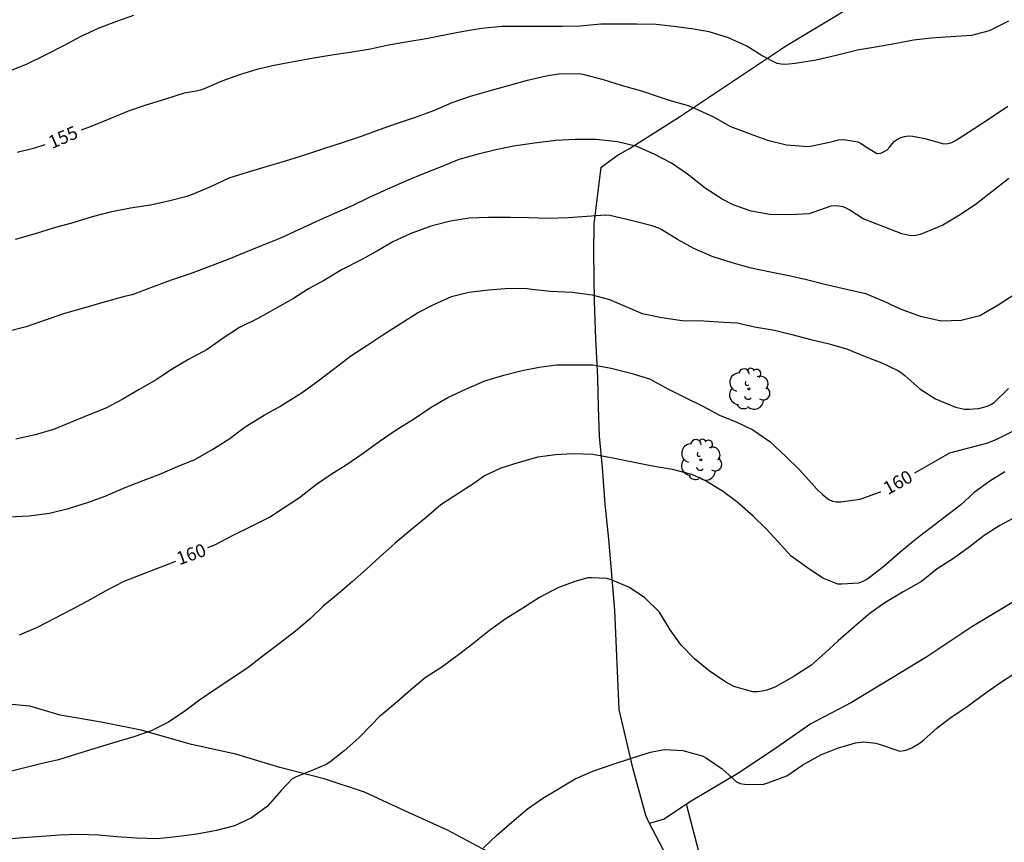
# Model space of a CAD drawing. Units: metres. Extents: x 578194 to 578544, y 4796040 to 4796290.
# Drawn here: x 578256 to 578313, y 4796109 to 4796156 of the extents above; entities that cross this region are included whole.
import ezdxf

# ---------------------------------------------------------------- set-up
doc = ezdxf.new("R2010")
doc.units = ezdxf.units.M
for name, color, linetype in [('020104', 34, 'Continuous'), ('020307', 24, 'Continuous'), ('070104', 3, 'Continuous'), ('070108', 9, 'VALLA'), ('100202', 3, 'Continuous')]:
    doc.layers.add(name, color=color, linetype=linetype)
doc.layers.add('020105', color=24, linetype='Continuous', lineweight=30)
doc.styles.add('ARIALI', font='ARIALI.TTF', dxfattribs={"height": 1})
doc.linetypes.add('VALLA', pattern='A,1,[200,DONOSTI.shx,S=0.1,R=0,X=0,Y=0],1', length=2)

# ---------------------------------------------------------------- blocks, each defined once
blk = doc.blocks.new('ARBOL')
blk.add_circle((0, 0), 0.0587)
for centre, radius, start, end in [((-0.28, 0.855), 0.3, 359.2878, 173.6078), ((0.097, 0.97), 0.21, 23.1565, 160.4665), ((-0.564, 0.381), 0.532, 92.28, 254.58), ((0.438, 0.881), 0.24, 301.578, 139.328), ((0.656, 0.288), 0.443, 319.8556, 114.7656), ((-0.091, 0.321), 0.12, 119.14, 310.56), ((0.819, -0.249), 0.383, 235.5275, 62.0275), ((-0.556, -0.339), 0.555, 142.64, 266.54), ((-0.039, -0.384), 0.21, 189.64, 323.88), ((-0.301, -0.676), 0.45, 213.78, 295.32), ((0.299, -0.624), 0.532, 224.67, 0.24)]:
    blk.add_arc(centre, radius, start, end)

msp = doc.modelspace()

# ---------------------------------------------------------------- linework, layer by layer
at = {"layer": '020104', "flags": 128}
for points, elevation in [([(578255.473, 4796152.557), (578256.669, 4796153.019), (578257.727, 4796153.541), (578258.803, 4796154.095), (578259.754, 4796154.605), (578260.826, 4796155.101), (578261.832, 4796155.484), (578262.814, 4796155.828)], 154), ([(578256.035, 4796143.024), (578257.179, 4796143.342), (578258.225, 4796143.668), (578259.351, 4796143.969), (578260.457, 4796144.313), (578261.546, 4796144.597), (578262.614, 4796144.81), (578263.767, 4796144.982), (578264.873, 4796145.233), (578265.927, 4796145.492), (578266.161, 4796145.596), (578267.213, 4796146.023), (578268.275, 4796146.52), (578269.319, 4796146.846), (578270.458, 4796147.185), (578271.484, 4796147.499), (578272.589, 4796147.838), (578273.678, 4796148.203), (578274.748, 4796148.555), (578275.836, 4796148.909), (578276.871, 4796149.287), (578277.899, 4796149.648), (578278.921, 4796149.993), (578279.982, 4796150.384), (578281.031, 4796150.837), (578282.082, 4796151.191), (578283.137, 4796151.509), (578284.253, 4796151.81), (578285.335, 4796152.108), (578286.41, 4796152.355), (578287.107, 4796152.473), (578288.279, 4796152.483), (578288.505, 4796152.446), (578289.665, 4796152.155), (578290.753, 4796151.811), (578291.858, 4796151.493), (578292.875, 4796151.153), (578293.496, 4796150.943), (578294.516, 4796150.658), (578294.928, 4796150.495), (578295.982, 4796150.012), (578296.949, 4796149.468), (578298.021, 4796149.069), (578299.064, 4796148.674), (578300.158, 4796148.407), (578301.376, 4796148.326), (578301.622, 4796148.351), (578302.712, 4796148.586), (578303.119, 4796148.694), (578303.346, 4796148.713), (578303.554, 4796148.706), (578304.231, 4796148.592), (578304.428, 4796148.492), (578304.609, 4796148.357), (578305.316, 4796147.91), (578305.549, 4796147.94), (578305.745, 4796148.027), (578305.918, 4796148.135), (578306.07, 4796148.295), (578306.19, 4796148.469), (578306.324, 4796148.623), (578306.507, 4796148.737), (578306.7, 4796148.827), (578306.893, 4796148.893), (578307.134, 4796148.92), (578307.378, 4796148.912), (578308.062, 4796148.777), (578309.144, 4796148.471), (578309.375, 4796148.48), (578309.604, 4796148.537), (578309.79, 4796148.638), (578309.967, 4796148.76), (578310.893, 4796149.341), (578311.822, 4796149.947), (578312.816, 4796150.618)], 156), ([(578312.865, 4796146.486), (578311.903, 4796145.726), (578310.941, 4796144.982), (578310.057, 4796144.386), (578309.097, 4796143.828), (578307.993, 4796143.358), (578307.801, 4796143.29), (578307.527, 4796143.224), (578307.265, 4796143.21), (578306.745, 4796143.316), (578305.717, 4796143.722), (578304.541, 4796144.174), (578303.783, 4796144.674), (578303.599, 4796144.778), (578303.391, 4796144.86), (578303.149, 4796144.91), (578302.909, 4796144.918), (578302.687, 4796144.9), (578301.723, 4796144.554), (578301.449, 4796144.472), (578300.361, 4796144.406), (578299.203, 4796144.426), (578298.129, 4796144.62), (578297.097, 4796144.986), (578296.467, 4796145.31), (578295.505, 4796145.938), (578294.495, 4796146.736), (578293.577, 4796147.362), (578292.577, 4796147.888), (578291.583, 4796148.308), (578290.475, 4796148.578), (578289.254, 4796148.72), (578288.064, 4796148.722), (578286.962, 4796148.652), (578285.726, 4796148.516), (578284.542, 4796148.332), (578283.528, 4796148.118), (578282.518, 4796147.886), (578281.414, 4796147.57), (578280.394, 4796147.154), (578279.42, 4796146.768), (578278.406, 4796146.348), (578277.33, 4796145.886), (578276.272, 4796145.408), (578275.296, 4796144.934), (578274.284, 4796144.481), (578273.26, 4796144.037), (578272.226, 4796143.547), (578271.204, 4796143.083), (578270.15, 4796142.661), (578269.134, 4796142.245), (578268.144, 4796141.841), (578267.208, 4796141.477), (578266.042, 4796141.037), (578264.944, 4796140.675), (578263.912, 4796140.295), (578262.724, 4796139.843), (578262.271, 4796139.734), (578261.113, 4796139.41), (578259.934, 4796139.07), (578258.846, 4796138.759), (578257.79, 4796138.405), (578256.648, 4796138.012), (578255.53, 4796137.716)], 157), ([(578313.239, 4796139.872), (578312.259, 4796139.246), (578311.207, 4796138.644), (578310.147, 4796138.374), (578308.999, 4796138.332), (578307.807, 4796138.604), (578306.671, 4796139.012), (578305.739, 4796139.448), (578304.681, 4796139.888), (578303.591, 4796140.144), (578302.349, 4796140.428), (578301.287, 4796140.698), (578300.283, 4796140.916), (578299.227, 4796141.124), (578298.137, 4796141.356), (578297.039, 4796141.666), (578295.895, 4796142.03), (578294.857, 4796142.488), (578293.923, 4796142.994), (578293.019, 4796143.548), (578292.841, 4796143.642), (578292.465, 4796143.788), (578291.343, 4796144.062), (578290.289, 4796144.322), (578290.035, 4796144.37), (578289.787, 4796144.384), (578288.737, 4796144.322), (578287.651, 4796144.24), (578286.536, 4796144.206), (578285.398, 4796144.238), (578284.358, 4796144.248), (578283.112, 4796144.248), (578282.002, 4796144.214), (578280.922, 4796144.054), (578279.8, 4796143.754), (578278.614, 4796143.314), (578277.624, 4796142.865), (578276.758, 4796142.357), (578275.858, 4796141.849), (578274.736, 4796141.277), (578273.722, 4796140.679), (578272.806, 4796140.173), (578271.938, 4796139.625), (578270.854, 4796139.021), (578269.908, 4796138.483), (578268.852, 4796137.971), (578267.914, 4796137.367), (578267, 4796136.713), (578265.902, 4796136.125), (578264.96, 4796135.565), (578264.09, 4796134.973), (578263.126, 4796134.425), (578262.14, 4796133.855), (578261.204, 4796133.347), (578260.204, 4796132.953), (578259.194, 4796132.545), (578258.218, 4796132.141), (578257.172, 4796131.831), (578256.062, 4796131.587)], 158), ([(578255.64, 4796127.137), (578256.832, 4796127.207), (578257.98, 4796127.355), (578259.066, 4796127.609), (578260.212, 4796127.987), (578261.166, 4796128.315), (578262.23, 4796128.773), (578263.346, 4796129.213), (578264.302, 4796129.577), (578265.314, 4796130.023), (578266.294, 4796130.415), (578267.272, 4796130.965), (578268.254, 4796131.581), (578269.18, 4796132.283), (578270.268, 4796132.949), (578271.174, 4796133.455), (578271.532, 4796133.673), (578272.438, 4796134.251), (578273.366, 4796134.921), (578274.312, 4796135.643), (578275.234, 4796136.357), (578276.198, 4796136.971), (578277.056, 4796137.545), (578278.048, 4796138.171), (578279.038, 4796138.811), (578279.936, 4796139.259), (578280.984, 4796139.745), (578281.972, 4796139.994), (578283.098, 4796140.122), (578284.295, 4796140.21), (578285.321, 4796140.196), (578285.581, 4796140.154), (578286.653, 4796140.054), (578287.893, 4796139.982), (578289.041, 4796139.828), (578290.027, 4796139.568), (578290.957, 4796139.168), (578291.893, 4796138.776), (578293.015, 4796138.534), (578294.187, 4796138.372), (578295.419, 4796138.35), (578296.563, 4796138.276), (578297.335, 4796138.24), (578298.311, 4796138.004), (578299.455, 4796137.812), (578300.453, 4796137.572), (578301.535, 4796137.29), (578302.587, 4796137.038), (578303.577, 4796136.74), (578304.643, 4796136.312), (578305.597, 4796135.954), (578306.529, 4796135.508), (578306.735, 4796135.374), (578306.923, 4796135.218), (578307.771, 4796134.456), (578308.683, 4796133.89), (578309.823, 4796133.41), (578310.325, 4796133.294), (578310.591, 4796133.29), (578311.143, 4796133.334), (578311.653, 4796133.472), (578311.841, 4796133.566), (578312.025, 4796133.68), (578312.845, 4796134.472)], 159), ([(578312.646, 4796129.71), (578311.79, 4796129.172), (578310.88, 4796128.54), (578310.128, 4796127.824), (578309.221, 4796127.144), (578308.399, 4796126.512), (578307.603, 4796125.894), (578306.643, 4796125.106), (578305.713, 4796124.31), (578304.907, 4796123.674), (578304.699, 4796123.538), (578304.485, 4796123.428), (578304.269, 4796123.35), (578303.317, 4796123.283), (578303.081, 4796123.293), (578302.227, 4796123.627), (578301.355, 4796124.221), (578300.421, 4796124.889), (578299.669, 4796125.711), (578298.991, 4796126.455), (578298.253, 4796127.177), (578297.315, 4796127.997), (578296.487, 4796128.605), (578295.525, 4796129.195), (578295.327, 4796129.299), (578294.743, 4796129.561), (578293.629, 4796129.847), (578292.477, 4796130.031), (578291.349, 4796130.273), (578290.225, 4796130.489), (578289.075, 4796130.715), (578287.955, 4796130.737), (578286.937, 4796130.691), (578285.927, 4796130.553), (578284.783, 4796130.231), (578283.815, 4796129.927), (578282.875, 4796129.493), (578282.257, 4796129.053), (578281.409, 4796128.495), (578280.377, 4796127.821), (578279.535, 4796127.097), (578278.601, 4796126.335), (578277.753, 4796125.613), (578276.881, 4796124.849), (578276.127, 4796124.149), (578275.297, 4796123.421), (578274.501, 4796122.741), (578273.647, 4796122.043), (578272.903, 4796121.315), (578272.055, 4796120.601), (578271.151, 4796119.907), (578270.217, 4796119.187), (578269.353, 4796118.525), (578268.415, 4796117.889), (578267.471, 4796117.267), (578266.575, 4796116.655), (578265.663, 4796115.972), (578264.76, 4796115.382), (578263.81, 4796114.908), (578262.814, 4796114.566), (578261.658, 4796114.21), (578260.574, 4796113.888), (578259.484, 4796113.544), (578258.512, 4796113.256), (578257.49, 4796113.024), (578256.492, 4796112.77), (578255.436, 4796112.508)], 161), ([(578313.42, 4796127.22), (578312.364, 4796126.644), (578311.454, 4796126.078), (578310.596, 4796125.398), (578309.648, 4796124.718), (578308.768, 4796124.176), (578307.866, 4796123.45), (578306.83, 4796122.856), (578305.776, 4796122.232), (578304.943, 4796121.633), (578304.009, 4796120.837), (578303.115, 4796120.057), (578302.359, 4796119.375), (578301.545, 4796118.633), (578300.533, 4796117.999), (578299.525, 4796117.423), (578299.293, 4796117.319), (578299.029, 4796117.233), (578298.755, 4796117.171), (578298.489, 4796117.141), (578298.223, 4796117.139), (578297.141, 4796117.433), (578296.629, 4796117.719), (578295.719, 4796118.333), (578294.885, 4796119.021), (578294.133, 4796119.813), (578293.487, 4796120.679), (578292.887, 4796121.693), (578292.037, 4796122.519), (578291.175, 4796123.109), (578290.083, 4796123.559), (578289.875, 4796123.623), (578288.993, 4796123.655), (578288.781, 4796123.653), (578288.051, 4796123.445), (578287.061, 4796123.075), (578286.019, 4796122.529), (578285.063, 4796121.913), (578284.109, 4796121.327), (578283.161, 4796120.641), (578282.215, 4796119.871), (578281.381, 4796119.257), (578280.429, 4796118.537), (578279.481, 4796117.945), (578278.631, 4796117.223), (578277.881, 4796116.555), (578277.051, 4796115.877), (578276.875, 4796115.717), (578276.401, 4796115.241), (578275.693, 4796114.513), (578274.849, 4796113.757), (578274.017, 4796113.123), (578273.815, 4796112.979), (578273.097, 4796112.675), (578272.053, 4796112.251), (578271.869, 4796112.159), (578271.251, 4796111.49), (578270.437, 4796110.588), (578269.535, 4796109.926), (578268.577, 4796109.47), (578267.551, 4796109.204), (578266.423, 4796109.006), (578265.237, 4796108.838), (578264.143, 4796108.736), (578262.973, 4796108.77), (578261.841, 4796108.85), (578260.793, 4796108.936), (578259.674, 4796108.974), (578258.56, 4796108.936), (578257.562, 4796108.862), (578256.47, 4796108.796), (578255.382, 4796108.7)], 162), ([(578282.817, 4796108.207), (578283.579, 4796108.939), (578284.447, 4796109.685), (578285.325, 4796110.443), (578286.217, 4796111.051), (578287.105, 4796111.581), (578288.053, 4796112.161), (578289.073, 4796112.595), (578290.115, 4796112.959), (578291.345, 4796113.369), (578292.361, 4796113.695), (578293.149, 4796113.837), (578294.213, 4796113.773), (578295.323, 4796113.481), (578295.521, 4796113.389), (578296.461, 4796112.729), (578297.295, 4796111.993), (578297.499, 4796111.901), (578297.748, 4796111.847), (578297.98, 4796111.837), (578298.846, 4796111.861), (578299.088, 4796111.923), (578300.164, 4796112.339), (578301.082, 4796112.965), (578302.108, 4796113.539), (578303.064, 4796113.919), (578304.106, 4796114.223), (578304.574, 4796114.271), (578305.27, 4796114.205), (578305.508, 4796114.127), (578306.634, 4796113.739), (578306.89, 4796113.773), (578307.1, 4796113.843), (578307.328, 4796113.943), (578307.796, 4796114.215), (578307.994, 4796114.373), (578308.758, 4796115.059), (578309.562, 4796115.679), (578310.418, 4796116.245), (578311.278, 4796116.885), (578312.272, 4796117.586), (578313.206, 4796118.196)], 163)]:
    msp.add_lwpolyline(points, dxfattribs=dict(at, elevation=elevation))
at = {"layer": '020105', "flags": 128}
for points, elevation in [([(578312.847, 4796155.489), (578311.745, 4796154.925), (578310.735, 4796154.655), (578309.555, 4796154.581), (578308.433, 4796154.518), (578307.421, 4796154.394), (578306.435, 4796154.204), (578305.233, 4796153.988), (578304.209, 4796153.83), (578302.991, 4796153.524), (578301.845, 4796153.262), (578300.645, 4796153.056), (578300.105, 4796153.01), (578299.849, 4796153.016), (578299.625, 4796153.06), (578298.751, 4796153.51), (578297.873, 4796154.05), (578296.825, 4796154.538), (578295.721, 4796154.88), (578294.72, 4796155.052), (578293.704, 4796155.18), (578292.688, 4796155.302), (578291.584, 4796155.312), (578290.548, 4796155.312), (578289.526, 4796155.308), (578288.352, 4796155.196), (578287.318, 4796155.178), (578286.272, 4796155.178), (578285.106, 4796155.178), (578283.858, 4796155.17), (578282.694, 4796155.06), (578281.676, 4796154.896), (578280.59, 4796154.678), (578279.532, 4796154.48), (578278.374, 4796154.286), (578277.388, 4796154.106), (578276.358, 4796153.884), (578275.196, 4796153.694), (578274.136, 4796153.538), (578273.116, 4796153.368), (578272.044, 4796153.182), (578270.85, 4796152.948), (578269.842, 4796152.712), (578268.85, 4796152.422), (578267.838, 4796152.048), (578266.838, 4796151.612), (578266.604, 4796151.534), (578266.376, 4796151.48), (578265.686, 4796151.369), (578264.618, 4796151.029), (578263.5, 4796150.681), (578262.548, 4796150.351), (578261.44, 4796149.891), (578260.308, 4796149.433), (578259.808, 4796149.256)], 155), ([(578256.146, 4796147.985), (578257.158, 4796148.247), (578257.731, 4796148.44)], 155), ([(578267.039, 4796125.383), (578267.48, 4796125.569), (578268.496, 4796126.103), (578269.54, 4796126.601), (578270.57, 4796127.131), (578271.42, 4796127.679), (578272.282, 4796128.255), (578273.272, 4796129.009), (578274.106, 4796129.589), (578274.964, 4796130.115), (578275.94, 4796130.777), (578276.844, 4796131.447), (578277.82, 4796132.109), (578278.865, 4796132.767), (578279.817, 4796133.409), (578280.779, 4796133.957), (578281.845, 4796134.465), (578282.897, 4796134.923), (578283.977, 4796135.243), (578285.025, 4796135.509), (578286.005, 4796135.709), (578286.999, 4796135.828), (578288.035, 4796135.838), (578289.075, 4796135.832), (578290.129, 4796135.642), (578291.243, 4796135.366), (578292.307, 4796135.038), (578293.361, 4796134.458), (578294.345, 4796133.968), (578295.371, 4796133.466), (578296.325, 4796132.956), (578297.317, 4796132.55), (578298.217, 4796132.114), (578299.189, 4796131.452), (578300.109, 4796130.586), (578300.867, 4796129.852), (578301.595, 4796129.04), (578301.893, 4796128.724), (578302.201, 4796128.426), (578302.581, 4796128.126), (578302.773, 4796128.032), (578302.995, 4796128.002), (578303.251, 4796128.002), (578304.371, 4796128.144), (578305.467, 4796128.55), (578305.542, 4796128.591)], 160), ([(578307.495, 4796129.662), (578308.423, 4796130.19), (578309.489, 4796130.792), (578310.581, 4796131.09), (578311.611, 4796131.348), (578312.153, 4796131.562), (578313.252, 4796132.11)], 160), ([(578256.28, 4796120.4), (578257.296, 4796120.832), (578258.298, 4796121.342), (578259.326, 4796121.875), (578260.36, 4796122.441), (578261.232, 4796122.933), (578262.266, 4796123.457), (578265.211, 4796124.614)], 160)]:
    msp.add_lwpolyline(points, dxfattribs=dict(at, elevation=elevation))
at = {"layer": '070104'}
for points in [[(578291.803, 4796097.077, 165.95), (578291.635, 4796098.248, 165.718), (578291.163, 4796099.696, 165.252), (578290.535, 4796101.476, 164.584), (578289.692, 4796103.208, 164.204), (578288.65, 4796104.66, 163.792), (578287.616, 4796105.66, 163.436), (578286.054, 4796106.48, 163.244), (578284.704, 4796107.13, 163.11), (578282.762, 4796108.15, 162.748), (578280.76, 4796109.218, 162.586), (578278.106, 4796110.434, 162.466), (578276.006, 4796111.4, 162.332), (578273.702, 4796112.164, 162.112), (578271.168, 4796112.814, 161.832), (578268.644, 4796113.571, 161.588), (578266.106, 4796114.117, 161.334), (578263.241, 4796114.951, 161.026), (578260.945, 4796115.393, 160.778), (578258.595, 4796115.793, 160.514), (578256.857, 4796116.323, 160.328), (578255.617, 4796116.435, 160.326)], [(578298.775, 4796072.067, 168.224), (578298.709, 4796074.403, 167.686), (578298.467, 4796077.063, 167.264), (578298.261, 4796079.595, 167.014), (578297.845, 4796082.507, 166.556), (578297.603, 4796085.321, 166.218), (578297.423, 4796087.989, 166.014), (578297.019, 4796090.981, 165.656), (578296.663, 4796093.712, 165.478), (578296.401, 4796096.072, 165.284), (578296.235, 4796098.266, 165.002), (578295.741, 4796100.676, 164.862), (578295.073, 4796102.628, 164.53), (578294.329, 4796105.098, 164.25), (578293.45, 4796107.428, 163.804), (578292.31, 4796109.611, 163.454)]]:
    msp.add_polyline3d(points, dxfattribs=at)
at = {"layer": '070108'}
for points in [[(578292.31, 4796109.611, 163.454), (578292.102, 4796110.063, 163.412), (578291.354, 4796112.781, 163.028), (578290.578, 4796116.117, 162.684), (578290.326, 4796121.807, 162.194), (578289.988, 4796125.867, 161.688), (578289.778, 4796127.867, 161.43), (578289.63, 4796129.971, 161.158), (578289.458, 4796131.761, 160.804), (578289.394, 4796133.413, 160.408), (578289.362, 4796135.116, 160), (578289.244, 4796137.326, 159.49), (578289.176, 4796139.458, 159.064), (578289.132, 4796142.242, 158.505), (578289.156, 4796143.902, 158.085), (578289.548, 4796147.134, 157.533), (578290.472, 4796147.794, 157.307), (578291.162, 4796148.208, 157.113), (578294.024, 4796150.012, 156.255), (578300.152, 4796154.084, 154.675), (578301.58, 4796154.946, 154.567), (578303.204, 4796155.93, 154.545), (578305.718, 4796157.617, 154.389)], [(578313.135, 4796122.288, 162.608), (578310.749, 4796120.856, 162.528), (578308.173, 4796119.135, 162.534), (578306.135, 4796117.903, 162.51), (578303.871, 4796116.527, 162.504), (578301.537, 4796115.301, 162.66), (578299.415, 4796113.825, 162.79), (578297.374, 4796112.475, 162.886), (578294.688, 4796110.885, 163.374), (578294.431, 4796110.714, 163.389)], [(578294.431, 4796110.714, 163.389), (578293.148, 4796109.857, 163.46), (578292.31, 4796109.611, 163.454)], [(578306.969, 4796062.419, 169.425), (578305.599, 4796067.921, 168.627), (578304.249, 4796073.054, 167.86), (578301.55, 4796083.319, 166.325), (578299.772, 4796090.159, 165.573), (578297.995, 4796096.998, 164.82), (578296.218, 4796103.838, 164.067), (578294.431, 4796110.714, 163.311)]]:
    msp.add_polyline3d(points, dxfattribs=at)

# ---------------------------------------------------------------- block references
at = {"layer": '100202', "rotation": 359.9987685839998}
for p in [(578298.001, 4796134.454, 159.732), (578295.249, 4796130.4, 160.77)]:
    msp.add_blockref('ARBOL', p, dxfattribs=at)

# ---------------------------------------------------------------- texts
at = {"layer": '020307', "style": 'ARIALI'}
for s, rotation, p in [('155', 23.2938, (578258.129, 4796148.167, 154.996)), ('160', 29.0338, (578305.955, 4796128.376, 159.995)), ('160', 19.5798, (578265.414, 4796124.371, 159.995))]:
    msp.add_text(s, height=0.75, rotation=rotation, dxfattribs=at).set_placement(p)

doc.saveas('drawing.dxf')
